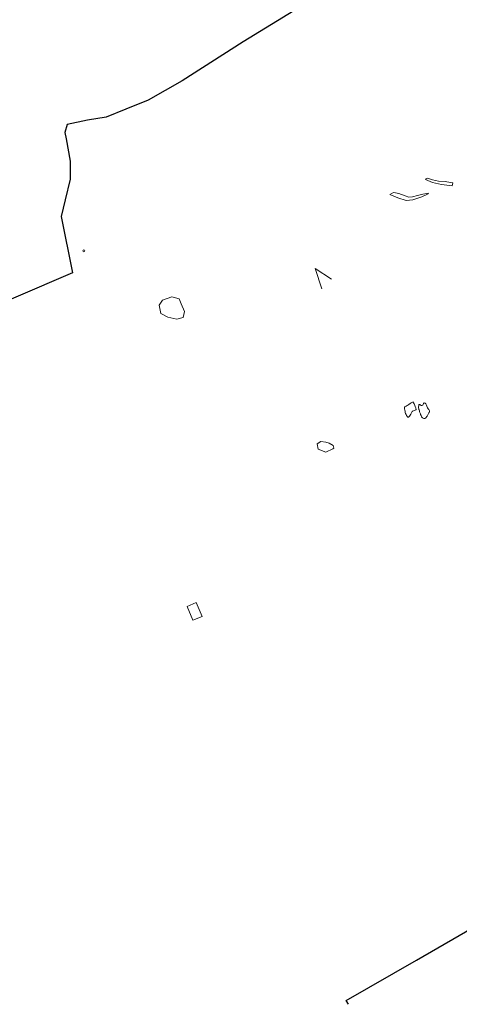
# Model space of a CAD drawing. Units: metres. Extents: x 1 to 2412, y -833 to 1368.
# Drawn here: x 613 to 736, y 289 to 565 of the extents above; entities that cross this region are included whole.
import ezdxf

# ---------------------------------------------------------------- set-up
doc = ezdxf.new("R2010")
doc.units = ezdxf.units.M
doc.layers.get('0').update_dxf_attribs({"lineweight": 0})
doc.layers.add('FW_AREA97', color=8, linetype='Continuous')
for name, color, linetype, lineweight in [('G8010032', 7, 'Continuous', 0), ('G8010057', 7, 'Continuous', 0), ('Phase 3a', 7, 'Continuous', 0), ('Phase 3b', 7, 'Continuous', 0), ('Phase 3c', 7, 'Continuous', 0), ('Phase 3d', 7, 'Continuous', 0), ('Phase 3e', 7, 'Continuous', 0), ('Phase 4', 7, 'Continuous', 0), ('Phase 5a', 7, 'Continuous', 0), ('Phase 5b', 7, 'Continuous', 0), ('Phase 5c', 7, 'Continuous', 0), ('Phase 5d', 7, 'Continuous', 0)]:
    doc.layers.add(name, color=color, linetype=linetype, lineweight=lineweight)
doc.layers.get('0').off()

# ---------------------------------------------------------------- blocks, each defined once
blk = doc.blocks.new('POINT')
blk.add_lwpolyline([(0.004128, 2.318056, 1), (0.004128, -2.301944, 1), (0.004128, 2.318056)], format="xyb")

msp = doc.modelspace()

# ---------------------------------------------------------------- linework, layer by layer
at = {"layer": 'FW_AREA97', "color": 7, "lineweight": 25, "ltscale": 100}
msp.add_lwpolyline([(703.84, 576.29), (675.4, 558.83), (658.32, 547.95), (648.81, 542.53), (642.53, 539.96), (637.03, 537.72), (631.83, 536.87), (626.16, 535.68), (625.5, 533.4), (625.83, 531.64), (626.97, 525.4), (626.99, 520.37), (625.62, 514.61), (624.46, 509.92), (627.65, 494.11), (562.14, 466.05)], dxfattribs=at)
at = {"layer": 'G8010032', "color": 7, "lineweight": 25}
msp.add_lwpolyline([(704.9, 289.3), (704.3, 290.4), (724, 301.7), (747.9, 315.5), (766.5, 326.4), (776.7, 332.6), (785.8, 338.1), (807.5, 351.3), (820.3, 358.5), (837.3, 368.3), (858.9, 381.3), (883.3, 395.6), (906.7, 409.1), (929, 422.7), (942.71, 430.69), (942.71, 430.69)], dxfattribs=at)
at = {"layer": 'G8010032'}
msp.add_lwpolyline([(659.7, 400.7), (661.3, 396.9), (663.9, 397.9), (662.3, 401.8), (659.7, 400.7)], dxfattribs=at)
at = {"layer": 'Phase 3a', "color": 7}
for points in [[(733.91, 518.47), (731, 518.91), (728.45, 519.41), (726.49, 520.28), (726.69, 520.47), (727.03, 520.61), (728.41, 520.23), (730.13, 519.85), (731.95, 519.75), (733.48, 519.43), (734.15, 519.33)], [(716.5, 516.12), (718.71, 515.15), (721.08, 514.43), (722.95, 514.59), (725.47, 515.43), (727.26, 516.23), (727.36, 516.47), (725.75, 516.19), (724.28, 515.78), (722.89, 515.44), (721.82, 515.29), (720.82, 515.72), (719.01, 516.32), (717.62, 516.68), (717.13, 516.48)], [(698.59, 443.88), (696.43, 444.79), (696.13, 446.25), (697.2, 446.95), (698.6, 446.77), (699.48, 446.42), (700.59, 445.8), (700.78, 445.09), (700.54, 444.82)]]:
    msp.add_lwpolyline(points, close=True, dxfattribs=at)
msp.add_lwpolyline([(697.41, 489.68), (695.62, 495.38), (700.19, 492.35)], dxfattribs=at)
at = {"layer": 'Phase 3a', "color": 17}
msp.add_lwpolyline([(655.47, 487.44), (652.87, 486.53), (651.88, 485.09), (652.41, 482.79), (654.31, 481.7), (656.85, 481.13), (658.58, 481.61), (658.97, 483.35), (658.06, 485.5), (657.53, 486.83)], close=True, dxfattribs=at)
at = {"layer": 'Phase 3a', "color": 7}
for points in [[(722.91, 457.97, 0.010935), (722.81, 457.91, 0.000786), (721.51, 457.1, 0.000426), (720.71, 456.6, 0.004609), (720.64, 456.56, 0.263679), (720.58, 456.44, 0.041862), (720.68, 455.66, 0.023137), (720.83, 455.07, 0.022475), (721.03, 454.49, 0.068731), (721.41, 453.84, 0.240761), (721.62, 453.75, 0.176164), (721.79, 453.81, 0.047645), (722.23, 454.29, 0.100482), (722.54, 454.96, -0.182736), (722.78, 455.3, -0.024176), (722.96, 455.42, -0.01184), (723.35, 455.62, -0.077387), (723.75, 455.75, 0.231349), (723.88, 455.83, 0.204428), (723.89, 455.92, 0.020773), (723.6, 456.72, 0.000914), (723.56, 456.83, 0.000747), (723.51, 456.97, 0.038423), (723.02, 457.94, 0.4063)], [(725.04, 457.12, 0.71282), (725.8, 457.34, -0.760467), (726.56, 457.5, -0.044681), (726.74, 457.06, 0.037258), (726.95, 456.54, 0.080487), (727.55, 455.68, -0.247503), (727.65, 455.34, -0.071539), (727.62, 455.24, -0.009223), (727.24, 454.56, -0.015295), (726.79, 453.83, -0.031099), (726.54, 453.5, -0.301583), (726, 453.34, -0.197658), (725.39, 453.86, -0.02495), (725.12, 454.45, -0.019715), (724.84, 455.21, -0.008576), (724.69, 455.75, -0.013843), (724.6, 456.08, -0.131228), (724.66, 457.17, -0.59095), (724.97, 457.23, -0.060793), (725, 457.19, 0.03692)]]:
    msp.add_lwpolyline(points, format="xyb", close=True, dxfattribs=at)
at = {"layer": 'Phase 3b', "color": 7}
for points in [[(733.91, 518.47), (731, 518.91), (728.45, 519.41), (726.49, 520.28), (726.69, 520.47), (727.03, 520.61), (728.41, 520.23), (730.13, 519.85), (731.95, 519.75), (733.48, 519.43), (734.15, 519.33)], [(716.5, 516.12), (718.71, 515.15), (721.08, 514.43), (722.95, 514.59), (725.47, 515.43), (727.26, 516.23), (727.36, 516.47), (725.75, 516.19), (724.28, 515.78), (722.89, 515.44), (721.82, 515.29), (720.82, 515.72), (719.01, 516.32), (717.62, 516.68), (717.13, 516.48)], [(698.59, 443.88), (696.43, 444.79), (696.13, 446.25), (697.2, 446.95), (698.6, 446.77), (699.48, 446.42), (700.59, 445.8), (700.78, 445.09), (700.54, 444.82)]]:
    msp.add_lwpolyline(points, close=True, dxfattribs=at)
msp.add_lwpolyline([(697.41, 489.68), (695.62, 495.38), (700.19, 492.35)], dxfattribs=at)
at = {"layer": 'Phase 3b', "color": 17}
msp.add_lwpolyline([(655.47, 487.44), (652.87, 486.53), (651.88, 485.09), (652.41, 482.79), (654.31, 481.7), (656.85, 481.13), (658.58, 481.61), (658.97, 483.35), (658.06, 485.5), (657.53, 486.83)], close=True, dxfattribs=at)
at = {"layer": 'Phase 3b', "color": 7}
for points in [[(722.91, 457.97, 0.010935), (722.81, 457.91, 0.000786), (721.51, 457.1, 0.000426), (720.71, 456.6, 0.004609), (720.64, 456.56, 0.263679), (720.58, 456.44, 0.041862), (720.68, 455.66, 0.023137), (720.83, 455.07, 0.022475), (721.03, 454.49, 0.068731), (721.41, 453.84, 0.240761), (721.62, 453.75, 0.176164), (721.79, 453.81, 0.047645), (722.23, 454.29, 0.100482), (722.54, 454.96, -0.182736), (722.78, 455.3, -0.024176), (722.96, 455.42, -0.01184), (723.35, 455.62, -0.077387), (723.75, 455.75, 0.231349), (723.88, 455.83, 0.204428), (723.89, 455.92, 0.020773), (723.6, 456.72, 0.000914), (723.56, 456.83, 0.000747), (723.51, 456.97, 0.038423), (723.02, 457.94, 0.4063)], [(725.04, 457.12, 0.71282), (725.8, 457.34, -0.760467), (726.56, 457.5, -0.044681), (726.74, 457.06, 0.037258), (726.95, 456.54, 0.080487), (727.55, 455.68, -0.247503), (727.65, 455.34, -0.071539), (727.62, 455.24, -0.009223), (727.24, 454.56, -0.015295), (726.79, 453.83, -0.031099), (726.54, 453.5, -0.301583), (726, 453.34, -0.197658), (725.39, 453.86, -0.02495), (725.12, 454.45, -0.019715), (724.84, 455.21, -0.008576), (724.69, 455.75, -0.013843), (724.6, 456.08, -0.131228), (724.66, 457.17, -0.59095), (724.97, 457.23, -0.060793), (725, 457.19, 0.03692)]]:
    msp.add_lwpolyline(points, format="xyb", close=True, dxfattribs=at)
at = {"layer": 'Phase 3c', "color": 7}
for points in [[(733.91, 518.47), (731, 518.91), (728.45, 519.41), (726.49, 520.28), (726.69, 520.47), (727.03, 520.61), (728.41, 520.23), (730.13, 519.85), (731.95, 519.75), (733.48, 519.43), (734.15, 519.33)], [(716.5, 516.12), (718.71, 515.15), (721.08, 514.43), (722.95, 514.59), (725.47, 515.43), (727.26, 516.23), (727.36, 516.47), (725.75, 516.19), (724.28, 515.78), (722.89, 515.44), (721.82, 515.29), (720.82, 515.72), (719.01, 516.32), (717.62, 516.68), (717.13, 516.48)], [(698.59, 443.88), (696.43, 444.79), (696.13, 446.25), (697.2, 446.95), (698.6, 446.77), (699.48, 446.42), (700.59, 445.8), (700.78, 445.09), (700.54, 444.82)]]:
    msp.add_lwpolyline(points, close=True, dxfattribs=at)
msp.add_lwpolyline([(697.41, 489.68), (695.62, 495.38), (700.19, 492.35)], dxfattribs=at)
at = {"layer": 'Phase 3c', "color": 17}
msp.add_lwpolyline([(655.47, 487.44), (652.87, 486.53), (651.88, 485.09), (652.41, 482.79), (654.31, 481.7), (656.85, 481.13), (658.58, 481.61), (658.97, 483.35), (658.06, 485.5), (657.53, 486.83)], close=True, dxfattribs=at)
at = {"layer": 'Phase 3c', "color": 7}
for points in [[(722.91, 457.97, 0.010935), (722.81, 457.91, 0.000786), (721.51, 457.1, 0.000426), (720.71, 456.6, 0.004609), (720.64, 456.56, 0.263679), (720.58, 456.44, 0.041862), (720.68, 455.66, 0.023137), (720.83, 455.07, 0.022475), (721.03, 454.49, 0.068731), (721.41, 453.84, 0.240761), (721.62, 453.75, 0.176164), (721.79, 453.81, 0.047645), (722.23, 454.29, 0.100482), (722.54, 454.96, -0.182736), (722.78, 455.3, -0.024176), (722.96, 455.42, -0.01184), (723.35, 455.62, -0.077387), (723.75, 455.75, 0.231349), (723.88, 455.83, 0.204428), (723.89, 455.92, 0.020773), (723.6, 456.72, 0.000914), (723.56, 456.83, 0.000747), (723.51, 456.97, 0.038423), (723.02, 457.94, 0.4063)], [(725.04, 457.12, 0.71282), (725.8, 457.34, -0.760467), (726.56, 457.5, -0.044681), (726.74, 457.06, 0.037258), (726.95, 456.54, 0.080487), (727.55, 455.68, -0.247503), (727.65, 455.34, -0.071539), (727.62, 455.24, -0.009223), (727.24, 454.56, -0.015295), (726.79, 453.83, -0.031099), (726.54, 453.5, -0.301583), (726, 453.34, -0.197658), (725.39, 453.86, -0.02495), (725.12, 454.45, -0.019715), (724.84, 455.21, -0.008576), (724.69, 455.75, -0.013843), (724.6, 456.08, -0.131228), (724.66, 457.17, -0.59095), (724.97, 457.23, -0.060793), (725, 457.19, 0.03692)]]:
    msp.add_lwpolyline(points, format="xyb", close=True, dxfattribs=at)
at = {"layer": 'Phase 3d', "color": 7}
for points in [[(733.91, 518.47), (731, 518.91), (728.45, 519.41), (726.49, 520.28), (726.69, 520.47), (727.03, 520.61), (728.41, 520.23), (730.13, 519.85), (731.95, 519.75), (733.48, 519.43), (734.15, 519.33)], [(716.5, 516.12), (718.71, 515.15), (721.08, 514.43), (722.95, 514.59), (725.47, 515.43), (727.26, 516.23), (727.36, 516.47), (725.75, 516.19), (724.28, 515.78), (722.89, 515.44), (721.82, 515.29), (720.82, 515.72), (719.01, 516.32), (717.62, 516.68), (717.13, 516.48)], [(698.59, 443.88), (696.43, 444.79), (696.13, 446.25), (697.2, 446.95), (698.6, 446.77), (699.48, 446.42), (700.59, 445.8), (700.78, 445.09), (700.54, 444.82)]]:
    msp.add_lwpolyline(points, close=True, dxfattribs=at)
msp.add_lwpolyline([(697.41, 489.68), (695.62, 495.38), (700.19, 492.35)], dxfattribs=at)
at = {"layer": 'Phase 3d', "color": 17}
msp.add_lwpolyline([(655.47, 487.44), (652.87, 486.53), (651.88, 485.09), (652.41, 482.79), (654.31, 481.7), (656.85, 481.13), (658.58, 481.61), (658.97, 483.35), (658.06, 485.5), (657.53, 486.83)], close=True, dxfattribs=at)
at = {"layer": 'Phase 3d', "color": 7}
for points in [[(722.91, 457.97, 0.010935), (722.81, 457.91, 0.000786), (721.51, 457.1, 0.000426), (720.71, 456.6, 0.004609), (720.64, 456.56, 0.263679), (720.58, 456.44, 0.041862), (720.68, 455.66, 0.023137), (720.83, 455.07, 0.022475), (721.03, 454.49, 0.068731), (721.41, 453.84, 0.240761), (721.62, 453.75, 0.176164), (721.79, 453.81, 0.047645), (722.23, 454.29, 0.100482), (722.54, 454.96, -0.182736), (722.78, 455.3, -0.024176), (722.96, 455.42, -0.01184), (723.35, 455.62, -0.077387), (723.75, 455.75, 0.231349), (723.88, 455.83, 0.204428), (723.89, 455.92, 0.020773), (723.6, 456.72, 0.000914), (723.56, 456.83, 0.000747), (723.51, 456.97, 0.038423), (723.02, 457.94, 0.4063)], [(725.04, 457.12, 0.71282), (725.8, 457.34, -0.760467), (726.56, 457.5, -0.044681), (726.74, 457.06, 0.037258), (726.95, 456.54, 0.080487), (727.55, 455.68, -0.247503), (727.65, 455.34, -0.071539), (727.62, 455.24, -0.009223), (727.24, 454.56, -0.015295), (726.79, 453.83, -0.031099), (726.54, 453.5, -0.301583), (726, 453.34, -0.197658), (725.39, 453.86, -0.02495), (725.12, 454.45, -0.019715), (724.84, 455.21, -0.008576), (724.69, 455.75, -0.013843), (724.6, 456.08, -0.131228), (724.66, 457.17, -0.59095), (724.97, 457.23, -0.060793), (725, 457.19, 0.03692)]]:
    msp.add_lwpolyline(points, format="xyb", close=True, dxfattribs=at)
at = {"layer": 'Phase 3e', "color": 7}
for points in [[(733.91, 518.47), (731, 518.91), (728.45, 519.41), (726.49, 520.28), (726.69, 520.47), (727.03, 520.61), (728.41, 520.23), (730.13, 519.85), (731.95, 519.75), (733.48, 519.43), (734.15, 519.33)], [(716.5, 516.12), (718.71, 515.15), (721.08, 514.43), (722.95, 514.59), (725.47, 515.43), (727.26, 516.23), (727.36, 516.47), (725.75, 516.19), (724.28, 515.78), (722.89, 515.44), (721.82, 515.29), (720.82, 515.72), (719.01, 516.32), (717.62, 516.68), (717.13, 516.48)], [(698.59, 443.88), (696.43, 444.79), (696.13, 446.25), (697.2, 446.95), (698.6, 446.77), (699.48, 446.42), (700.59, 445.8), (700.78, 445.09), (700.54, 444.82)]]:
    msp.add_lwpolyline(points, close=True, dxfattribs=at)
msp.add_lwpolyline([(697.41, 489.68), (695.62, 495.38), (700.19, 492.35)], dxfattribs=at)
at = {"layer": 'Phase 3e', "color": 17}
msp.add_lwpolyline([(655.47, 487.44), (652.87, 486.53), (651.88, 485.09), (652.41, 482.79), (654.31, 481.7), (656.85, 481.13), (658.58, 481.61), (658.97, 483.35), (658.06, 485.5), (657.53, 486.83)], close=True, dxfattribs=at)
at = {"layer": 'Phase 3e', "color": 7}
for points in [[(722.91, 457.97, 0.010935), (722.81, 457.91, 0.000786), (721.51, 457.1, 0.000426), (720.71, 456.6, 0.004609), (720.64, 456.56, 0.263679), (720.58, 456.44, 0.041862), (720.68, 455.66, 0.023137), (720.83, 455.07, 0.022475), (721.03, 454.49, 0.068731), (721.41, 453.84, 0.240761), (721.62, 453.75, 0.176164), (721.79, 453.81, 0.047645), (722.23, 454.29, 0.100482), (722.54, 454.96, -0.182736), (722.78, 455.3, -0.024176), (722.96, 455.42, -0.01184), (723.35, 455.62, -0.077387), (723.75, 455.75, 0.231349), (723.88, 455.83, 0.204428), (723.89, 455.92, 0.020773), (723.6, 456.72, 0.000914), (723.56, 456.83, 0.000747), (723.51, 456.97, 0.038423), (723.02, 457.94, 0.4063)], [(725.04, 457.12, 0.71282), (725.8, 457.34, -0.760467), (726.56, 457.5, -0.044681), (726.74, 457.06, 0.037258), (726.95, 456.54, 0.080487), (727.55, 455.68, -0.247503), (727.65, 455.34, -0.071539), (727.62, 455.24, -0.009223), (727.24, 454.56, -0.015295), (726.79, 453.83, -0.031099), (726.54, 453.5, -0.301583), (726, 453.34, -0.197658), (725.39, 453.86, -0.02495), (725.12, 454.45, -0.019715), (724.84, 455.21, -0.008576), (724.69, 455.75, -0.013843), (724.6, 456.08, -0.131228), (724.66, 457.17, -0.59095), (724.97, 457.23, -0.060793), (725, 457.19, 0.03692)]]:
    msp.add_lwpolyline(points, format="xyb", close=True, dxfattribs=at)
at = {"layer": 'Phase 4', "color": 7}
for points in [[(733.91, 518.47), (731, 518.91), (728.45, 519.41), (726.49, 520.28), (726.69, 520.47), (727.03, 520.61), (728.41, 520.23), (730.13, 519.85), (731.95, 519.75), (733.48, 519.43), (734.15, 519.33)], [(716.5, 516.12), (718.71, 515.15), (721.08, 514.43), (722.95, 514.59), (725.47, 515.43), (727.26, 516.23), (727.36, 516.47), (725.75, 516.19), (724.28, 515.78), (722.89, 515.44), (721.82, 515.29), (720.82, 515.72), (719.01, 516.32), (717.62, 516.68), (717.13, 516.48)], [(698.59, 443.88), (696.43, 444.79), (696.13, 446.25), (697.2, 446.95), (698.6, 446.77), (699.48, 446.42), (700.59, 445.8), (700.78, 445.09), (700.54, 444.82)]]:
    msp.add_lwpolyline(points, close=True, dxfattribs=at)
at = {"layer": 'Phase 4', "color": 17}
msp.add_lwpolyline([(655.47, 487.44), (652.87, 486.53), (651.88, 485.09), (652.41, 482.79), (654.31, 481.7), (656.85, 481.13), (658.58, 481.61), (658.97, 483.35), (658.06, 485.5), (657.53, 486.83)], close=True, dxfattribs=at)
at = {"layer": 'Phase 4', "color": 7}
for points in [[(722.91, 457.97, 0.010935), (722.81, 457.91, 0.000786), (721.51, 457.1, 0.000426), (720.71, 456.6, 0.004609), (720.64, 456.56, 0.263679), (720.58, 456.44, 0.041862), (720.68, 455.66, 0.023137), (720.83, 455.07, 0.022475), (721.03, 454.49, 0.068731), (721.41, 453.84, 0.240761), (721.62, 453.75, 0.176164), (721.79, 453.81, 0.047645), (722.23, 454.29, 0.100482), (722.54, 454.96, -0.182736), (722.78, 455.3, -0.024176), (722.96, 455.42, -0.01184), (723.35, 455.62, -0.077387), (723.75, 455.75, 0.231349), (723.88, 455.83, 0.204428), (723.89, 455.92, 0.020773), (723.6, 456.72, 0.000914), (723.56, 456.83, 0.000747), (723.51, 456.97, 0.038423), (723.02, 457.94, 0.4063)], [(725.04, 457.12, 0.71282), (725.8, 457.34, -0.760467), (726.56, 457.5, -0.044681), (726.74, 457.06, 0.037258), (726.95, 456.54, 0.080487), (727.55, 455.68, -0.247503), (727.65, 455.34, -0.071539), (727.62, 455.24, -0.009223), (727.24, 454.56, -0.015295), (726.79, 453.83, -0.031099), (726.54, 453.5, -0.301583), (726, 453.34, -0.197658), (725.39, 453.86, -0.02495), (725.12, 454.45, -0.019715), (724.84, 455.21, -0.008576), (724.69, 455.75, -0.013843), (724.6, 456.08, -0.131228), (724.66, 457.17, -0.59095), (724.97, 457.23, -0.060793), (725, 457.19, 0.03692)]]:
    msp.add_lwpolyline(points, format="xyb", close=True, dxfattribs=at)
at = {"layer": 'Phase 5a', "color": 7}
for points in [[(733.91, 518.47), (731, 518.91), (728.45, 519.41), (726.49, 520.28), (726.69, 520.47), (727.03, 520.61), (728.41, 520.23), (730.13, 519.85), (731.95, 519.75), (733.48, 519.43), (734.15, 519.33)], [(716.5, 516.12), (718.71, 515.15), (721.08, 514.43), (722.95, 514.59), (725.47, 515.43), (727.26, 516.23), (727.36, 516.47), (725.75, 516.19), (724.28, 515.78), (722.89, 515.44), (721.82, 515.29), (720.82, 515.72), (719.01, 516.32), (717.62, 516.68), (717.13, 516.48)], [(698.59, 443.88), (696.43, 444.79), (696.13, 446.25), (697.2, 446.95), (698.6, 446.77), (699.48, 446.42), (700.59, 445.8), (700.78, 445.09), (700.54, 444.82)]]:
    msp.add_lwpolyline(points, close=True, dxfattribs=at)
msp.add_lwpolyline([(697.41, 489.68), (695.62, 495.38), (700.19, 492.35)], dxfattribs=at)
at = {"layer": 'Phase 5a', "color": 17}
msp.add_lwpolyline([(655.47, 487.44), (652.87, 486.53), (651.88, 485.09), (652.41, 482.79), (654.31, 481.7), (656.85, 481.13), (658.58, 481.61), (658.97, 483.35), (658.06, 485.5), (657.53, 486.83)], close=True, dxfattribs=at)
at = {"layer": 'Phase 5a', "color": 7}
for points in [[(722.91, 457.97, 0.010935), (722.81, 457.91, 0.000786), (721.51, 457.1, 0.000426), (720.71, 456.6, 0.004609), (720.64, 456.56, 0.263679), (720.58, 456.44, 0.041862), (720.68, 455.66, 0.023137), (720.83, 455.07, 0.022475), (721.03, 454.49, 0.068731), (721.41, 453.84, 0.240761), (721.62, 453.75, 0.176164), (721.79, 453.81, 0.047645), (722.23, 454.29, 0.100482), (722.54, 454.96, -0.182736), (722.78, 455.3, -0.024176), (722.96, 455.42, -0.01184), (723.35, 455.62, -0.077387), (723.75, 455.75, 0.231349), (723.88, 455.83, 0.204428), (723.89, 455.92, 0.020773), (723.6, 456.72, 0.000914), (723.56, 456.83, 0.000747), (723.51, 456.97, 0.038423), (723.02, 457.94, 0.4063)], [(725.04, 457.12, 0.71282), (725.8, 457.34, -0.760467), (726.56, 457.5, -0.044681), (726.74, 457.06, 0.037258), (726.95, 456.54, 0.080487), (727.55, 455.68, -0.247503), (727.65, 455.34, -0.071539), (727.62, 455.24, -0.009223), (727.24, 454.56, -0.015295), (726.79, 453.83, -0.031099), (726.54, 453.5, -0.301583), (726, 453.34, -0.197658), (725.39, 453.86, -0.02495), (725.12, 454.45, -0.019715), (724.84, 455.21, -0.008576), (724.69, 455.75, -0.013843), (724.6, 456.08, -0.131228), (724.66, 457.17, -0.59095), (724.97, 457.23, -0.060793), (725, 457.19, 0.03692)]]:
    msp.add_lwpolyline(points, format="xyb", close=True, dxfattribs=at)
at = {"layer": 'Phase 5b', "color": 7}
for points in [[(733.91, 518.47), (731, 518.91), (728.45, 519.41), (726.49, 520.28), (726.69, 520.47), (727.03, 520.61), (728.41, 520.23), (730.13, 519.85), (731.95, 519.75), (733.48, 519.43), (734.15, 519.33)], [(716.5, 516.12), (718.71, 515.15), (721.08, 514.43), (722.95, 514.59), (725.47, 515.43), (727.26, 516.23), (727.36, 516.47), (725.75, 516.19), (724.28, 515.78), (722.89, 515.44), (721.82, 515.29), (720.82, 515.72), (719.01, 516.32), (717.62, 516.68), (717.13, 516.48)], [(698.59, 443.88), (696.43, 444.79), (696.13, 446.25), (697.2, 446.95), (698.6, 446.77), (699.48, 446.42), (700.59, 445.8), (700.78, 445.09), (700.54, 444.82)]]:
    msp.add_lwpolyline(points, close=True, dxfattribs=at)
msp.add_lwpolyline([(697.41, 489.68), (695.62, 495.38), (700.19, 492.35)], dxfattribs=at)
at = {"layer": 'Phase 5b', "color": 17}
msp.add_lwpolyline([(655.47, 487.44), (652.87, 486.53), (651.88, 485.09), (652.41, 482.79), (654.31, 481.7), (656.85, 481.13), (658.58, 481.61), (658.97, 483.35), (658.06, 485.5), (657.53, 486.83)], close=True, dxfattribs=at)
at = {"layer": 'Phase 5b', "color": 7}
for points in [[(722.91, 457.97, 0.010935), (722.81, 457.91, 0.000786), (721.51, 457.1, 0.000426), (720.71, 456.6, 0.004609), (720.64, 456.56, 0.263679), (720.58, 456.44, 0.041862), (720.68, 455.66, 0.023137), (720.83, 455.07, 0.022475), (721.03, 454.49, 0.068731), (721.41, 453.84, 0.240761), (721.62, 453.75, 0.176164), (721.79, 453.81, 0.047645), (722.23, 454.29, 0.100482), (722.54, 454.96, -0.182736), (722.78, 455.3, -0.024176), (722.96, 455.42, -0.01184), (723.35, 455.62, -0.077387), (723.75, 455.75, 0.231349), (723.88, 455.83, 0.204428), (723.89, 455.92, 0.020773), (723.6, 456.72, 0.000914), (723.56, 456.83, 0.000747), (723.51, 456.97, 0.038423), (723.02, 457.94, 0.4063)], [(725.04, 457.12, 0.71282), (725.8, 457.34, -0.760467), (726.56, 457.5, -0.044681), (726.74, 457.06, 0.037258), (726.95, 456.54, 0.080487), (727.55, 455.68, -0.247503), (727.65, 455.34, -0.071539), (727.62, 455.24, -0.009223), (727.24, 454.56, -0.015295), (726.79, 453.83, -0.031099), (726.54, 453.5, -0.301583), (726, 453.34, -0.197658), (725.39, 453.86, -0.02495), (725.12, 454.45, -0.019715), (724.84, 455.21, -0.008576), (724.69, 455.75, -0.013843), (724.6, 456.08, -0.131228), (724.66, 457.17, -0.59095), (724.97, 457.23, -0.060793), (725, 457.19, 0.03692)]]:
    msp.add_lwpolyline(points, format="xyb", close=True, dxfattribs=at)
at = {"layer": 'Phase 5c', "color": 7}
for points in [[(733.91, 518.47), (731, 518.91), (728.45, 519.41), (726.49, 520.28), (726.69, 520.47), (727.03, 520.61), (728.41, 520.23), (730.13, 519.85), (731.95, 519.75), (733.48, 519.43), (734.15, 519.33)], [(716.5, 516.12), (718.71, 515.15), (721.08, 514.43), (722.95, 514.59), (725.47, 515.43), (727.26, 516.23), (727.36, 516.47), (725.75, 516.19), (724.28, 515.78), (722.89, 515.44), (721.82, 515.29), (720.82, 515.72), (719.01, 516.32), (717.62, 516.68), (717.13, 516.48)], [(698.59, 443.88), (696.43, 444.79), (696.13, 446.25), (697.2, 446.95), (698.6, 446.77), (699.48, 446.42), (700.59, 445.8), (700.78, 445.09), (700.54, 444.82)]]:
    msp.add_lwpolyline(points, close=True, dxfattribs=at)
msp.add_lwpolyline([(697.41, 489.68), (695.62, 495.38), (700.19, 492.35)], dxfattribs=at)
at = {"layer": 'Phase 5c', "color": 17}
msp.add_lwpolyline([(655.47, 487.44), (652.87, 486.53), (651.88, 485.09), (652.41, 482.79), (654.31, 481.7), (656.85, 481.13), (658.58, 481.61), (658.97, 483.35), (658.06, 485.5), (657.53, 486.83)], close=True, dxfattribs=at)
at = {"layer": 'Phase 5c', "color": 7}
for points in [[(722.91, 457.97, 0.010935), (722.81, 457.91, 0.000786), (721.51, 457.1, 0.000426), (720.71, 456.6, 0.004609), (720.64, 456.56, 0.263679), (720.58, 456.44, 0.041862), (720.68, 455.66, 0.023137), (720.83, 455.07, 0.022475), (721.03, 454.49, 0.068731), (721.41, 453.84, 0.240761), (721.62, 453.75, 0.176164), (721.79, 453.81, 0.047645), (722.23, 454.29, 0.100482), (722.54, 454.96, -0.182736), (722.78, 455.3, -0.024176), (722.96, 455.42, -0.01184), (723.35, 455.62, -0.077387), (723.75, 455.75, 0.231349), (723.88, 455.83, 0.204428), (723.89, 455.92, 0.020773), (723.6, 456.72, 0.000914), (723.56, 456.83, 0.000747), (723.51, 456.97, 0.038423), (723.02, 457.94, 0.4063)], [(725.04, 457.12, 0.71282), (725.8, 457.34, -0.760467), (726.56, 457.5, -0.044681), (726.74, 457.06, 0.037258), (726.95, 456.54, 0.080487), (727.55, 455.68, -0.247503), (727.65, 455.34, -0.071539), (727.62, 455.24, -0.009223), (727.24, 454.56, -0.015295), (726.79, 453.83, -0.031099), (726.54, 453.5, -0.301583), (726, 453.34, -0.197658), (725.39, 453.86, -0.02495), (725.12, 454.45, -0.019715), (724.84, 455.21, -0.008576), (724.69, 455.75, -0.013843), (724.6, 456.08, -0.131228), (724.66, 457.17, -0.59095), (724.97, 457.23, -0.060793), (725, 457.19, 0.03692)]]:
    msp.add_lwpolyline(points, format="xyb", close=True, dxfattribs=at)
at = {"layer": 'Phase 5d', "color": 7}
for points in [[(733.91, 518.47), (731, 518.91), (728.45, 519.41), (726.49, 520.28), (726.69, 520.47), (727.03, 520.61), (728.41, 520.23), (730.13, 519.85), (731.95, 519.75), (733.48, 519.43), (734.15, 519.33)], [(716.5, 516.12), (718.71, 515.15), (721.08, 514.43), (722.95, 514.59), (725.47, 515.43), (727.26, 516.23), (727.36, 516.47), (725.75, 516.19), (724.28, 515.78), (722.89, 515.44), (721.82, 515.29), (720.82, 515.72), (719.01, 516.32), (717.62, 516.68), (717.13, 516.48)], [(698.59, 443.88), (696.43, 444.79), (696.13, 446.25), (697.2, 446.95), (698.6, 446.77), (699.48, 446.42), (700.59, 445.8), (700.78, 445.09), (700.54, 444.82)]]:
    msp.add_lwpolyline(points, close=True, dxfattribs=at)
msp.add_lwpolyline([(697.41, 489.68), (695.62, 495.38), (700.19, 492.35)], dxfattribs=at)
at = {"layer": 'Phase 5d', "color": 17}
msp.add_lwpolyline([(655.47, 487.44), (652.87, 486.53), (651.88, 485.09), (652.41, 482.79), (654.31, 481.7), (656.85, 481.13), (658.58, 481.61), (658.97, 483.35), (658.06, 485.5), (657.53, 486.83)], close=True, dxfattribs=at)
at = {"layer": 'Phase 5d', "color": 7}
for points in [[(722.91, 457.97, 0.010935), (722.81, 457.91, 0.000786), (721.51, 457.1, 0.000426), (720.71, 456.6, 0.004609), (720.64, 456.56, 0.263679), (720.58, 456.44, 0.041862), (720.68, 455.66, 0.023137), (720.83, 455.07, 0.022475), (721.03, 454.49, 0.068731), (721.41, 453.84, 0.240761), (721.62, 453.75, 0.176164), (721.79, 453.81, 0.047645), (722.23, 454.29, 0.100482), (722.54, 454.96, -0.182736), (722.78, 455.3, -0.024176), (722.96, 455.42, -0.01184), (723.35, 455.62, -0.077387), (723.75, 455.75, 0.231349), (723.88, 455.83, 0.204428), (723.89, 455.92, 0.020773), (723.6, 456.72, 0.000914), (723.56, 456.83, 0.000747), (723.51, 456.97, 0.038423), (723.02, 457.94, 0.4063)], [(725.04, 457.12, 0.71282), (725.8, 457.34, -0.760467), (726.56, 457.5, -0.044681), (726.74, 457.06, 0.037258), (726.95, 456.54, 0.080487), (727.55, 455.68, -0.247503), (727.65, 455.34, -0.071539), (727.62, 455.24, -0.009223), (727.24, 454.56, -0.015295), (726.79, 453.83, -0.031099), (726.54, 453.5, -0.301583), (726, 453.34, -0.197658), (725.39, 453.86, -0.02495), (725.12, 454.45, -0.019715), (724.84, 455.21, -0.008576), (724.69, 455.75, -0.013843), (724.6, 456.08, -0.131228), (724.66, 457.17, -0.59095), (724.97, 457.23, -0.060793), (725, 457.19, 0.03692)]]:
    msp.add_lwpolyline(points, format="xyb", close=True, dxfattribs=at)

# ---------------------------------------------------------------- block references
at = {"layer": 'G8010057', "xscale": 0.1300000000046566, "yscale": 0.1300000000046566}
msp.add_blockref('POINT', (630.8, 500.3), dxfattribs=at)

doc.saveas('drawing.dxf')
